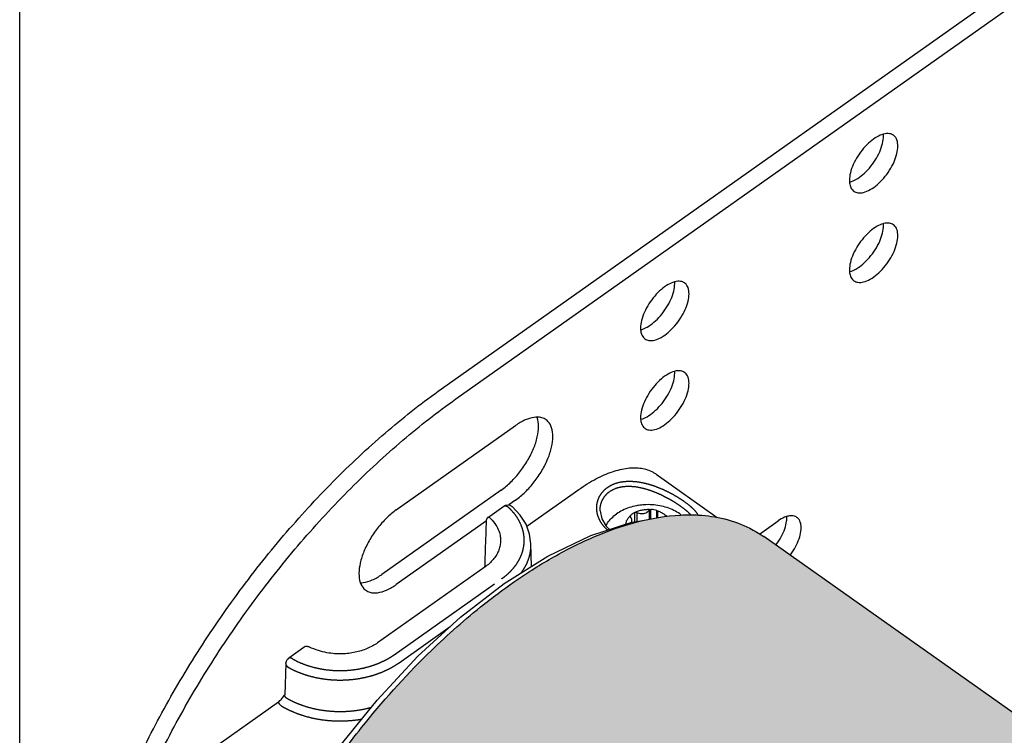
# Model space of a CAD drawing. Units: inches. Extents: x -7.3 to 49.4, y 11.7 to 47.1.
# Drawn here: x 17.4 to 21.8, y 24 to 27.2 of the extents above; entities that cross this region are included whole.
import ezdxf

# ---------------------------------------------------------------- set-up
doc = ezdxf.new("R2010")
doc.units = ezdxf.units.IN
doc.header["$LTSCALE"] = 1.21
doc.header["$MEASUREMENT"] = 0
doc.linetypes.add('PHANTOM', pattern=[0.8, 0.45, -0.05, 0.1, -0.05, 0.1, -0.05])
doc.layers.add('DRAWING', color=7, linetype='CONTINUOUS')

msp = doc.modelspace()

# ---------------------------------------------------------------- hatches: boundary and pattern name
at = {"layer": 'DRAWING'}
h = msp.add_hatch(color=253, dxfattribs=at)
edge = h.paths.add_edge_path()
edge.add_line((24.3225, 17.5529), (25.111, 18.2936))
edge.add_line((25.111, 18.2936), (25.9953, 21.151))
edge.add_line((25.9953, 21.151), (20.7144, 24.8852))
edge.add_spline(control_points=[(20.7068, 24.8903), (20.6871, 24.9043), (20.6663, 24.9169), (20.6448, 24.9279)], knot_values=[0, 0, 0, 0, 0.07251, 0.07251, 0.07251, 0.07251], degree=3, periodic=0)
edge.add_spline(control_points=[(20.6448, 24.9279), (20.5748, 24.9634), (20.4685, 24.9876), (20.3637, 24.9875), (20.3372, 24.9862)], knot_values=[0, 0, 0, 0, 0.235488, 0.314826, 0.314826, 0.314826, 0.314826], degree=3, periodic=0)
edge.add_spline(control_points=[(20.3372, 24.9862), (20.2722, 24.9829), (20.1002, 24.953), (19.8753, 24.8606), (19.7231, 24.7718), (19.6659, 24.7349)], knot_values=[0, 0, 0, 0, 0.195359, 0.519575, 0.723519, 0.723519, 0.723519, 0.723519], degree=3, periodic=0)
edge.add_spline(control_points=[(19.6659, 24.7349), (19.6184, 24.7043), (19.545, 24.653), (19.4743, 24.5982), (19.4486, 24.5776)], knot_values=[0, 0, 0, 0, 0.16964, 0.268347, 0.268347, 0.268347, 0.268347], degree=3, periodic=0)
edge.add_spline(control_points=[(19.4486, 24.5776), (19.3668, 24.512), (19.1795, 24.344), (18.979, 24.1202), (18.8603, 23.9658), (18.8315, 23.9268)], knot_values=[0, 0, 0, 0, 0.314656, 0.753504, 0.898957, 0.898957, 0.898957, 0.898957], degree=3, periodic=0)
edge.add_spline(control_points=[(18.8315, 23.9268), (18.8153, 23.905), (18.7995, 23.883), (18.7838, 23.8609)], knot_values=[0, 0, 0, 0, 0.081337, 0.081337, 0.081337, 0.081337], degree=3, periodic=0)
edge.add_spline(control_points=[(18.7838, 23.8609), (18.7412, 23.8007), (18.6664, 23.6884), (18.5976, 23.5723), (18.5678, 23.519)], knot_values=[0, 0, 0, 0, 0.221221, 0.404562, 0.404562, 0.404562, 0.404562], degree=3, periodic=0)
edge.add_spline(control_points=[(18.5678, 23.519), (18.5533, 23.4931), (18.5391, 23.467), (18.5252, 23.4407)], knot_values=[0, 0, 0, 0, 0.089128, 0.089128, 0.089128, 0.089128], degree=3, periodic=0)
edge.add_spline(control_points=[(18.5252, 23.4407), (18.5084, 23.4089), (18.4921, 23.3769), (18.4763, 23.3447)], knot_values=[0, 0, 0, 0, 0.107733, 0.107733, 0.107733, 0.107733], degree=3, periodic=0)
edge.add_spline(control_points=[(18.4763, 23.3447), (18.4684, 23.3285), (18.4605, 23.3122), (18.4528, 23.2959)], knot_values=[0, 0, 0, 0, 0.054176, 0.054176, 0.054176, 0.054176], degree=3, periodic=0)
edge.add_spline(control_points=[(18.4528, 23.2959), (18.4521, 23.2943), (18.4435, 23.276), (18.435, 23.2576), (18.4274, 23.2406)], knot_values=[0, 0, 0, 0, 0.00505, 0.060857, 0.060857, 0.060857, 0.060857], degree=3, periodic=0)
edge.add_spline(control_points=[(18.4274, 23.2406), (18.4203, 23.2248), (18.4133, 23.2089), (18.4064, 23.1929)], knot_values=[0, 0, 0, 0, 0.05206, 0.05206, 0.05206, 0.05206], degree=3, periodic=0)
edge.add_spline(control_points=[(18.4064, 23.1929), (18.3918, 23.1589), (18.3777, 23.1247), (18.3643, 23.0902)], knot_values=[0, 0, 0, 0, 0.111052, 0.111052, 0.111052, 0.111052], degree=3, periodic=0)
edge.add_spline(control_points=[(18.3643, 23.0902), (18.3407, 23.0296), (18.2776, 22.8507), (18.227, 22.6396), (18.2093, 22.4898), (18.2069, 22.4638)], knot_values=[0, 0, 0, 0, 0.195006, 0.569071, 0.647413, 0.647413, 0.647413, 0.647413], degree=3, periodic=0)
edge.add_spline(control_points=[(18.2069, 22.4638), (18.2037, 22.4305), (18.2016, 22.3971), (18.2006, 22.3637)], knot_values=[0, 0, 0, 0, 0.100316, 0.100316, 0.100316, 0.100316], degree=3, periodic=0)
edge.add_spline(control_points=[(18.2006, 22.3637), (18.1991, 22.3147), (18.2008, 22.235), (18.2103, 22.156), (18.2153, 22.1259)], knot_values=[0, 0, 0, 0, 0.146922, 0.23852, 0.23852, 0.23852, 0.23852], degree=3, periodic=0)
edge.add_spline(control_points=[(18.2153, 22.1259), (18.2168, 22.1168), (18.2185, 22.1078), (18.2202, 22.0988)], knot_values=[0, 0, 0, 0, 0.027551, 0.027551, 0.027551, 0.027551], degree=3, periodic=0)
edge.add_spline(control_points=[(18.2202, 22.0988), (18.2265, 22.067), (18.2345, 22.0354), (18.2444, 22.0045)], knot_values=[0, 0, 0, 0, 0.097366, 0.097366, 0.097366, 0.097366], degree=3, periodic=0)
edge.add_spline(control_points=[(18.2444, 22.0045), (18.2504, 21.9857), (18.2839, 21.8933), (18.338, 21.8065), (18.3945, 21.7518)], knot_values=[0, 0, 0, 0, 0.059204, 0.295174, 0.295174, 0.295174, 0.295174], degree=3, periodic=0)
edge.add_spline(control_points=[(18.3945, 21.7518), (18.4128, 21.7342), (18.4325, 21.718), (18.4533, 21.7034)], knot_values=[0, 0, 0, 0, 0.076185, 0.076185, 0.076185, 0.076185], degree=3, periodic=0)
edge.add_line((18.4605, 21.6979), (24.3225, 17.5529))

# ---------------------------------------------------------------- linework, layer by layer
at = {"layer": 'DRAWING', "linetype": 'Continuous'}
for p, q in [((17.4009, 16.6742), (17.4009, 30.3085)), ((19.2756, 25.547), (21.7443, 27.2927)), ((19.3393, 25.502), (21.8079, 27.2477)), ((19.0741, 25.0088), (19.6044, 25.3838)), ((20.2292, 25.1678), (20.5006, 24.9758)), ((19.5408, 25.0973), (19.0105, 24.7223)), ((19.6541, 24.936), (19.8859, 25.0999)), ((19.4794, 24.9744), (19.5525, 25.0261)), ((19.6044, 25.0523), (19.574, 25.0308)), ((20.2366, 25.0007), (20.2365, 24.9983)), ((20.2365, 24.9751), (20.2365, 24.9983)), ((20.2367, 25.0012), (20.2366, 25.0007)), ((19.4753, 24.9611), (19.0741, 24.6773)), ((20.1213, 24.9544), (20.1213, 24.9624)), ((20.6883, 24.9016), (20.7706, 24.9598)), ((19.6752, 24.7583), (19.6727, 24.8575)), ((25.9953, 21.151), (20.7071, 24.8904)), ((19.4686, 24.7557), (18.9913, 24.4182)), ((18.6694, 24.4016), (18.5963, 24.3499)), ((18.5836, 24.3265), (18.5785, 24.1873)), ((18.2495, 23.9428), (18.5504, 24.1556))]:
    msp.add_line(p, q, dxfattribs=at)
at = {"layer": 'DRAWING', "linetype": 'PHANTOM'}
for p, q in [((19.5525, 25.0261), (19.5525, 25.0261)), ((19.9799, 25.0048), (19.9799, 25.0049)), ((20.1147, 24.9776), (20.1147, 24.9838)), ((20.1338, 24.9562), (20.1338, 24.9974)), ((20.1427, 24.9975), (20.1427, 24.9575)), ((20.1982, 25.008), (20.1982, 24.9679)), ((20.206, 24.9694), (20.206, 25.011)), ((20.2321, 24.9743), (20.2321, 25.006)), ((19.6727, 24.8574), (19.6727, 24.8575)), ((19.0656, 24.3657), (19.5429, 24.7032)), ((19.0868, 24.3298), (19.3142, 24.4906)), ((18.5836, 24.3266), (18.5836, 24.3266)), ((18.5785, 24.1873), (18.5785, 24.1873))]:
    msp.add_line(p, q, dxfattribs=at)
at = {"layer": 'DRAWING', "linetype": 'Continuous'}
for points in [[(19.5525, 25.0261), (19.5598, 25.0299), (19.5703, 25.0316), (19.5809, 25.0295), (19.5899, 25.0239)], [(19.6727, 24.8575), (19.6667, 24.9018), (19.6507, 24.9452), (19.6249, 24.9863), (19.5899, 25.0239)], [(19.9799, 25.0048), (19.9872, 24.9696), (20.0066, 24.9371), (20.0222, 24.9224)], [(18.4086, 23.2555), (18.5252, 23.4926), (18.6627, 23.7261), (18.8182, 23.9513), (18.9886, 24.1635), (19.1704, 24.3587), (19.3601, 24.5327), (19.5538, 24.6822), (19.7478, 24.8039), (19.9382, 24.8953), (20.1212, 24.9543), (20.1694, 24.9615)], [(18.5836, 24.3265), (18.5837, 24.3278), (18.586, 24.3372), (18.5911, 24.3453), (18.5962, 24.3499)]]:
    msp.add_lwpolyline(points, dxfattribs=at)
for points, knots in [([(21.2381, 26.6784), (21.2286, 26.6758), (21.2079, 26.6665), (21.1784, 26.645), (21.1495, 26.6159), (21.1242, 26.5817), (21.1043, 26.545), (21.0914, 26.5087), (21.0878, 26.4845), (21.0878, 26.4732)], [0, 0, 0, 0, 0.0297667, 0.0672958, 0.1088905, 0.1521935, 0.1945901, 0.2335997, 0.2672971, 0.2672971, 0.2672971, 0.2672971]), ([(21.0908, 26.4658), (21.0997, 26.4685), (21.1198, 26.4776), (21.1488, 26.4987), (21.1776, 26.5278), (21.203, 26.5621), (21.2228, 26.5987), (21.2358, 26.635), (21.2394, 26.6593), (21.2394, 26.6705)], [0, 0, 0, 0, 0.027999, 0.0655281, 0.1071228, 0.1504258, 0.1928224, 0.2318319, 0.2655294, 0.2655294, 0.2655294, 0.2655294]), ([(21.2833, 26.6736), (21.2782, 26.6772), (21.2638, 26.6827), (21.2478, 26.6809), (21.2388, 26.6786), (21.2381, 26.6784)], [0, 0, 0, 0, 0.01874066, 0.04457214, 0.04664069, 0.04664069, 0.04664069, 0.04664069]), ([(21.3031, 26.6255), (21.3031, 26.6347), (21.3011, 26.6517), (21.2912, 26.6677), (21.2842, 26.673), (21.2833, 26.6736)], [0, 0, 0, 0, 0.02759365, 0.05035764, 0.05370292, 0.05370292, 0.05370292, 0.05370292]), ([(21.1075, 26.4251), (21.1126, 26.4215), (21.1271, 26.416), (21.1531, 26.4189), (21.1824, 26.4319), (21.2125, 26.4537), (21.2413, 26.4828), (21.2666, 26.5171), (21.2865, 26.5537), (21.2994, 26.59), (21.3031, 26.6143), (21.3031, 26.6255)], [0, 0, 0, 0, 0.0187407, 0.0445721, 0.0763875, 0.1139165, 0.1555113, 0.1988143, 0.2412109, 0.2802204, 0.3139179, 0.3139179, 0.3139179, 0.3139179]), ([(21.088, 26.4655), (21.0885, 26.4589), (21.0911, 26.4448), (21.0997, 26.431), (21.1066, 26.4257), (21.1075, 26.4251)], [0, 0, 0, 0, 0.01996813, 0.04273212, 0.04607741, 0.04607741, 0.04607741, 0.04607741]), ([(21.2381, 26.2806), (21.2286, 26.278), (21.2079, 26.2687), (21.1784, 26.2473), (21.1495, 26.2182), (21.1242, 26.1839), (21.1043, 26.1472), (21.0914, 26.111), (21.0878, 26.0867), (21.0878, 26.0755)], [0, 0, 0, 0, 0.0297667, 0.0672958, 0.1088905, 0.1521935, 0.1945901, 0.2335997, 0.2672971, 0.2672971, 0.2672971, 0.2672971]), ([(21.0908, 26.0681), (21.0997, 26.0707), (21.1198, 26.0799), (21.1488, 26.101), (21.1776, 26.1301), (21.203, 26.1643), (21.2228, 26.201), (21.2358, 26.2373), (21.2394, 26.2615), (21.2394, 26.2727)], [0, 0, 0, 0, 0.027999, 0.0655281, 0.1071228, 0.1504258, 0.1928224, 0.2318319, 0.2655294, 0.2655294, 0.2655294, 0.2655294]), ([(21.2833, 26.2759), (21.2782, 26.2795), (21.2638, 26.285), (21.2478, 26.2832), (21.2388, 26.2808), (21.2381, 26.2806)], [0, 0, 0, 0, 0.01874066, 0.04457214, 0.04664069, 0.04664069, 0.04664069, 0.04664069]), ([(21.3031, 26.2277), (21.3031, 26.2369), (21.3011, 26.254), (21.2912, 26.27), (21.2842, 26.2753), (21.2833, 26.2759)], [0, 0, 0, 0, 0.02759365, 0.05035764, 0.05370292, 0.05370292, 0.05370292, 0.05370292]), ([(21.1075, 26.0273), (21.1126, 26.0238), (21.1271, 26.0183), (21.1531, 26.0212), (21.1824, 26.0341), (21.2125, 26.056), (21.2413, 26.0851), (21.2666, 26.1193), (21.2865, 26.156), (21.2994, 26.1923), (21.3031, 26.2165), (21.3031, 26.2277)], [0, 0, 0, 0, 0.0187407, 0.0445721, 0.0763875, 0.1139165, 0.1555113, 0.1988143, 0.2412109, 0.2802204, 0.3139179, 0.3139179, 0.3139179, 0.3139179]), ([(21.088, 26.0678), (21.0885, 26.0612), (21.0911, 26.047), (21.0997, 26.0333), (21.1066, 26.028), (21.1075, 26.0273)], [0, 0, 0, 0, 0.01996813, 0.04273212, 0.04607741, 0.04607741, 0.04607741, 0.04607741]), ([(20.3101, 26.0221), (20.3005, 26.0195), (20.2798, 26.0102), (20.2503, 25.9888), (20.2215, 25.9596), (20.1962, 25.9254), (20.1763, 25.8887), (20.1633, 25.8525), (20.1597, 25.8282), (20.1597, 25.817)], [0, 0, 0, 0, 0.0297667, 0.0672958, 0.1088905, 0.1521935, 0.1945901, 0.2335997, 0.2672971, 0.2672971, 0.2672971, 0.2672971]), ([(20.1627, 25.8096), (20.1716, 25.8122), (20.1917, 25.8214), (20.2208, 25.8425), (20.2496, 25.8716), (20.2749, 25.9058), (20.2948, 25.9425), (20.3077, 25.9788), (20.3114, 26.003), (20.3114, 26.0142)], [0, 0, 0, 0, 0.027999, 0.0655281, 0.1071228, 0.1504258, 0.1928224, 0.2318319, 0.2655294, 0.2655294, 0.2655294, 0.2655294]), ([(20.3552, 26.0174), (20.3501, 26.021), (20.3357, 26.0265), (20.3197, 26.0247), (20.3107, 26.0223), (20.3101, 26.0221)], [0, 0, 0, 0, 0.01874066, 0.04457214, 0.04664069, 0.04664069, 0.04664069, 0.04664069]), ([(20.375, 25.9692), (20.375, 25.9784), (20.373, 25.9955), (20.3631, 26.0115), (20.3562, 26.0168), (20.3552, 26.0174)], [0, 0, 0, 0, 0.02759365, 0.05035764, 0.05370292, 0.05370292, 0.05370292, 0.05370292]), ([(20.1794, 25.7688), (20.1846, 25.7653), (20.199, 25.7598), (20.225, 25.7627), (20.2543, 25.7756), (20.2844, 25.7975), (20.3132, 25.8266), (20.3385, 25.8608), (20.3584, 25.8975), (20.3713, 25.9338), (20.375, 25.958), (20.375, 25.9692)], [0, 0, 0, 0, 0.0187407, 0.0445721, 0.0763875, 0.1139165, 0.1555113, 0.1988143, 0.2412109, 0.2802204, 0.3139179, 0.3139179, 0.3139179, 0.3139179]), ([(20.16, 25.8093), (20.1605, 25.8027), (20.163, 25.7885), (20.1716, 25.7748), (20.1785, 25.7695), (20.1794, 25.7688)], [0, 0, 0, 0, 0.01996813, 0.04273212, 0.04607741, 0.04607741, 0.04607741, 0.04607741]), ([(20.3101, 25.6244), (20.3005, 25.6218), (20.2798, 25.6125), (20.2503, 25.591), (20.2215, 25.5619), (20.1962, 25.5277), (20.1763, 25.491), (20.1633, 25.4547), (20.1597, 25.4305), (20.1597, 25.4192)], [0, 0, 0, 0, 0.0297667, 0.0672958, 0.1088905, 0.1521935, 0.1945901, 0.2335997, 0.2672971, 0.2672971, 0.2672971, 0.2672971]), ([(20.1627, 25.4118), (20.1716, 25.4145), (20.1917, 25.4236), (20.2208, 25.4447), (20.2496, 25.4738), (20.2749, 25.5081), (20.2948, 25.5447), (20.3077, 25.581), (20.3114, 25.6053), (20.3114, 25.6165)], [0, 0, 0, 0, 0.027999, 0.0655281, 0.1071228, 0.1504258, 0.1928224, 0.2318319, 0.2655294, 0.2655294, 0.2655294, 0.2655294]), ([(20.3552, 25.6197), (20.3501, 25.6232), (20.3357, 25.6287), (20.3197, 25.627), (20.3107, 25.6246), (20.3101, 25.6244)], [0, 0, 0, 0, 0.01874066, 0.04457214, 0.04664069, 0.04664069, 0.04664069, 0.04664069]), ([(20.375, 25.5715), (20.375, 25.5807), (20.373, 25.5977), (20.3631, 25.6137), (20.3562, 25.619), (20.3552, 25.6197)], [0, 0, 0, 0, 0.02759365, 0.05035764, 0.05370292, 0.05370292, 0.05370292, 0.05370292]), ([(20.1794, 25.3711), (20.1846, 25.3675), (20.199, 25.362), (20.225, 25.3649), (20.2543, 25.3779), (20.2844, 25.3997), (20.3132, 25.4288), (20.3385, 25.4631), (20.3584, 25.4997), (20.3713, 25.536), (20.375, 25.5603), (20.375, 25.5715)], [0, 0, 0, 0, 0.0187407, 0.0445721, 0.0763875, 0.1139165, 0.1555113, 0.1988143, 0.2412109, 0.2802204, 0.3139179, 0.3139179, 0.3139179, 0.3139179]), ([(17.6352, 22.9659), (17.6469, 23.0555), (17.6826, 23.2402), (17.7659, 23.5191), (17.8794, 23.8056), (18.0209, 24.0938), (18.1876, 24.3779), (18.3761, 24.6523), (18.5827, 24.9114), (18.8031, 25.15), (19.033, 25.3632), (19.1943, 25.4895), (19.2756, 25.547)], [0, 0, 0, 0, 0.271017, 0.562937, 0.872119, 1.194434, 1.525231, 1.859541, 2.192268, 2.518375, 2.833064, 3.131984, 3.131984, 3.131984, 3.131984]), ([(17.9265, 21.9794), (17.8908, 22.0124), (17.8192, 22.0969), (17.7403, 22.2571), (17.6915, 22.4556), (17.6764, 22.6809), (17.6948, 22.929), (17.7462, 23.1951), (17.8295, 23.4741), (17.943, 23.7606), (18.0846, 24.0488), (18.2513, 24.3329), (18.4398, 24.6073), (18.6463, 24.8664), (18.8667, 25.105), (19.0966, 25.3182), (19.2579, 25.4445), (19.3393, 25.502)], [0, 0, 0, 0, 0.145908, 0.328763, 0.530634, 0.755196, 1.003553, 1.274846, 1.566766, 1.875947, 2.198263, 2.52906, 2.86337, 3.196097, 3.522203, 3.836893, 4.135812, 4.135812, 4.135812, 4.135812]), ([(19.7007, 25.4211), (19.6962, 25.4211), (19.6778, 25.4198), (19.6441, 25.409), (19.6179, 25.3933), (19.6044, 25.3838)], [0, 0, 0, 0, 0.0134846, 0.0551343, 0.1046229, 0.1046229, 0.1046229, 0.1046229]), ([(19.7397, 25.4094), (19.7342, 25.4132), (19.7216, 25.4193), (19.7078, 25.421), (19.7007, 25.4211)], [0, 0, 0, 0, 0.02011358, 0.04118647, 0.04118647, 0.04118647, 0.04118647]), ([(19.5408, 25.0973), (19.556, 25.1081), (19.5856, 25.1333), (19.6249, 25.1776), (19.6588, 25.2275), (19.685, 25.2796), (19.7018, 25.3307), (19.7083, 25.3776), (19.705, 25.4069), (19.7008, 25.4194)], [0, 0, 0, 0, 0.0559842, 0.1160379, 0.1771871, 0.2363226, 0.2905875, 0.337813, 0.3773676, 0.3773676, 0.3773676, 0.3773676]), ([(19.6044, 25.0523), (19.6197, 25.0631), (19.6493, 25.0883), (19.6885, 25.1326), (19.7224, 25.1825), (19.7486, 25.2347), (19.7655, 25.2857), (19.7719, 25.3325), (19.7675, 25.3726), (19.7538, 25.3979), (19.7427, 25.4073), (19.7397, 25.4094)], [0, 0, 0, 0, 0.0559842, 0.1160379, 0.1771871, 0.2363226, 0.2905875, 0.337813, 0.3771212, 0.4098769, 0.4206437, 0.4206437, 0.4206437, 0.4206437]), ([(20.16, 25.4115), (20.1605, 25.4049), (20.163, 25.3908), (20.1716, 25.377), (20.1785, 25.3717), (20.1794, 25.3711)], [0, 0, 0, 0, 0.01996813, 0.04273212, 0.04607741, 0.04607741, 0.04607741, 0.04607741]), ([(19.8859, 25.0999), (19.9102, 25.1171), (19.958, 25.1471), (20.0309, 25.1797), (20.0995, 25.1967), (20.1619, 25.1972), (20.2046, 25.1835), (20.2247, 25.1709), (20.2291, 25.1678)], [0, 0, 0, 0, 0.0891239, 0.1688707, 0.2387368, 0.2995581, 0.3540022, 0.3703227, 0.3703227, 0.3703227, 0.3703227]), ([(20.1507, 25.029), (20.1478, 25.0285), (20.134, 25.0261), (20.1098, 25.02), (20.0797, 25.0078), (20.0615, 24.9971), (20.0531, 24.9912)], [0, 0, 0, 0, 0.0085846, 0.0422167, 0.0746401, 0.1055157, 0.1055157, 0.1055157, 0.1055157]), ([(20.3406, 24.9864), (20.3385, 24.988), (20.3281, 24.9957), (20.3076, 25.0078), (20.2775, 25.0199), (20.245, 25.0282), (20.211, 25.0325), (20.1793, 25.0325), (20.1592, 25.0303), (20.1507, 25.029)], [0.0117508, 0.0117508, 0.0117508, 0.0117508, 0.0196621, 0.0505299, 0.0829467, 0.1165742, 0.1509693, 0.1856279, 0.2114537, 0.2114537, 0.2114537, 0.2114537]), ([(19.0741, 25.0088), (19.0589, 24.998), (19.0293, 24.9728), (18.99, 24.9285), (18.9561, 24.8786), (18.9299, 24.8265), (18.913, 24.7754), (18.9065, 24.7286), (18.9099, 24.6992), (18.9141, 24.6867)], [0, 0, 0, 0, 0.0559842, 0.1160379, 0.1771871, 0.2363226, 0.2905875, 0.337813, 0.3773676, 0.3773676, 0.3773676, 0.3773676]), ([(19.6659, 24.7349), (19.7231, 24.7718), (19.8753, 24.8606), (20.1002, 24.953), (20.2722, 24.9829), (20.3372, 24.9862)], [0, 0, 0, 0, 0.2039434, 0.5281591, 0.7235185, 0.7235185, 0.7235185, 0.7235185]), ([(20.0057, 24.9378), (20.008, 24.9424), (20.0152, 24.9548), (20.0306, 24.9734), (20.0451, 24.9855), (20.0531, 24.9912)], [0, 0, 0, 0, 0.01543263, 0.04283653, 0.07197426, 0.07197426, 0.07197426, 0.07197426]), ([(20.0948, 24.9459), (20.0948, 24.946), (20.0952, 24.9507), (20.0975, 24.9601), (20.1044, 24.9729), (20.111, 24.9804), (20.1147, 24.9838)], [0, 0, 0, 0, 0.0005205, 0.0142181, 0.02854317, 0.0437862, 0.0437862, 0.0437862, 0.0437862]), ([(20.1132, 24.9806), (20.1132, 24.981), (20.1134, 24.9823), (20.1141, 24.9833), (20.1147, 24.9838)], [0, 0, 0, 0, 0.001218767, 0.003621526, 0.003621526, 0.003621526, 0.003621526]), ([(20.1236, 24.9911), (20.122, 24.9899), (20.119, 24.9876), (20.1161, 24.9851), (20.1147, 24.9838)], [0, 0, 0, 0, 0.00580484, 0.01147386, 0.01147386, 0.01147386, 0.01147386]), ([(20.1338, 24.9974), (20.1321, 24.9964), (20.1286, 24.9944), (20.1252, 24.9922), (20.1236, 24.9911)], [0, 0, 0, 0, 0.00606854, 0.01200731, 0.01200731, 0.01200731, 0.01200731]), ([(20.1338, 24.9974), (20.139, 25.0001), (20.1502, 25.0049), (20.1681, 25.0096), (20.1869, 25.0118), (20.1996, 25.0116), (20.206, 25.011)], [0, 0, 0, 0, 0.01773124, 0.03624795, 0.05523212, 0.07434143, 0.07434143, 0.07434143, 0.07434143]), ([(20.1338, 24.9974), (20.1347, 24.9978), (20.1367, 24.9985), (20.1398, 24.9985), (20.1418, 24.9979), (20.1427, 24.9975)], [0, 0, 0, 0, 0.002983553, 0.006110791, 0.009116087, 0.009116087, 0.009116087, 0.009116087]), ([(20.1427, 24.9975), (20.1458, 24.9959), (20.1525, 24.9936), (20.1631, 24.9923), (20.1739, 24.9932), (20.1838, 24.9961), (20.1923, 25.001), (20.1966, 25.0055), (20.1982, 25.008)], [0, 0, 0, 0, 0.01031657, 0.02111526, 0.03196075, 0.04240763, 0.05210027, 0.06087889, 0.06087889, 0.06087889, 0.06087889]), ([(20.1982, 25.008), (20.1987, 25.0087), (20.2001, 25.01), (20.2029, 25.011), (20.2049, 25.0111), (20.206, 25.011)], [0, 0, 0, 0, 0.002581096, 0.005519946, 0.008641816, 0.008641816, 0.008641816, 0.008641816]), ([(20.2321, 25.006), (20.2279, 25.0073), (20.2192, 25.0094), (20.2104, 25.0106), (20.206, 25.011)], [0, 0, 0, 0, 0.01318942, 0.02661475, 0.02661475, 0.02661475, 0.02661475]), ([(20.2321, 25.006), (20.233, 25.0058), (20.2346, 25.005), (20.2363, 25.0032), (20.2366, 25.0018), (20.2367, 25.0012)], [0, 0, 0, 0, 0.002860018, 0.005347935, 0.007102435, 0.007102435, 0.007102435, 0.007102435]), ([(20.2321, 25.006), (20.2378, 25.0043), (20.2488, 25.0002), (20.2635, 24.9917), (20.272, 24.9846), (20.2756, 24.9808)], [0, 0, 0, 0, 0.01799347, 0.03506042, 0.05081047, 0.05081047, 0.05081047, 0.05081047]), ([(20.3372, 24.9862), (20.3637, 24.9875), (20.4685, 24.9876), (20.5748, 24.9634), (20.6448, 24.9279)], [0, 0, 0, 0, 0.0793384, 0.3148262, 0.3148262, 0.3148262, 0.3148262]), ([(20.8546, 24.9756), (20.8526, 24.977), (20.8441, 24.9821), (20.8275, 24.9839), (20.8143, 24.9812), (20.8085, 24.9794)], [0, 0, 0, 0, 0.00716372, 0.02957437, 0.04762433, 0.04762433, 0.04762433, 0.04762433]), ([(19.4683, 24.7557), (19.4691, 24.7805), (19.4716, 24.8504), (19.4739, 24.9202), (19.4755, 24.9653)], [0, 0, 0, 0, 0.074391, 0.2096513, 0.2096513, 0.2096513, 0.2096513]), ([(19.4794, 24.9744), (19.4782, 24.9735), (19.4761, 24.9706), (19.4756, 24.9672), (19.4755, 24.9653)], [0, 0, 0, 0, 0.00435277, 0.01017674, 0.01017674, 0.01017674, 0.01017674]), ([(19.4948, 24.9697), (19.4931, 24.9714), (19.4899, 24.974), (19.4844, 24.9761), (19.4808, 24.9753), (19.4795, 24.9744), (19.4794, 24.9744)], [0, 0, 0, 0, 0.0069843, 0.0124784, 0.01696245, 0.01728063, 0.01728063, 0.01728063, 0.01728063]), ([(19.4948, 24.9697), (19.5032, 24.9613), (19.5171, 24.9442), (19.5307, 24.917), (19.537, 24.8926), (19.5379, 24.8774), (19.5377, 24.8707)], [0, 0, 0, 0, 0.0357857, 0.0654052, 0.0907512, 0.1107775, 0.1107775, 0.1107775, 0.1107775]), ([(20.1145, 24.9776), (20.114, 24.9782), (20.1133, 24.9792), (20.1132, 24.9803), (20.1132, 24.9806)], [0, 0, 0, 0, 0.002374259, 0.003389841, 0.003389841, 0.003389841, 0.003389841]), ([(20.1213, 24.9624), (20.1213, 24.9626), (20.1213, 24.9655), (20.1198, 24.9712), (20.1165, 24.9756), (20.1145, 24.9776)], [0, 0, 0, 0, 0.0007613, 0.00857119, 0.01700636, 0.01700636, 0.01700636, 0.01700636]), ([(20.7628, 24.855), (20.7709, 24.8659), (20.7853, 24.8885), (20.8011, 24.9236), (20.8089, 24.9539), (20.8101, 24.972), (20.8098, 24.9784)], [0, 0, 0, 0, 0.0408755, 0.0800476, 0.1149676, 0.1341838, 0.1341838, 0.1341838, 0.1341838]), ([(20.8085, 24.9794), (20.8055, 24.9784), (20.7921, 24.9735), (20.7797, 24.9662), (20.7706, 24.9598)], [0, 0, 0, 0, 0.0094903, 0.04275883, 0.04275883, 0.04275883, 0.04275883]), ([(20.8245, 24.8074), (20.8251, 24.8081), (20.8339, 24.8199), (20.8489, 24.8434), (20.8647, 24.8786), (20.8734, 24.9122), (20.8742, 24.9418), (20.8673, 24.9638), (20.8583, 24.973), (20.8546, 24.9756)], [0, 0, 0, 0, 0.0028781, 0.0441412, 0.0833132, 0.1182332, 0.147517, 0.1712604, 0.1850348, 0.1850348, 0.1850348, 0.1850348]), ([(19.5377, 24.8707), (19.5377, 24.8697), (19.5374, 24.8616), (19.5352, 24.8464), (19.5284, 24.8258), (19.5183, 24.8063), (19.5047, 24.7878), (19.4881, 24.7706), (19.4754, 24.7605), (19.4686, 24.7557)], [0, 0, 0, 0, 0.0028948, 0.0244679, 0.0457038, 0.0675516, 0.0903968, 0.1142361, 0.1390443, 0.1390443, 0.1390443, 0.1390443]), ([(18.9141, 24.6851), (18.9186, 24.6851), (18.937, 24.6863), (18.9707, 24.6972), (18.997, 24.7128), (19.0105, 24.7223)], [0, 0, 0, 0, 0.0134846, 0.0551343, 0.1046229, 0.1046229, 0.1046229, 0.1046229]), ([(19.4486, 24.5776), (19.4743, 24.5982), (19.545, 24.653), (19.6184, 24.7043), (19.6659, 24.7349)], [0, 0, 0, 0, 0.0987071, 0.2683472, 0.2683472, 0.2683472, 0.2683472]), ([(18.9141, 24.6867), (18.9175, 24.6765), (18.9247, 24.6632), (18.9359, 24.6538), (18.9388, 24.6518)], [0, 0, 0, 0, 0.03251063, 0.0432775, 0.0432775, 0.0432775, 0.0432775]), ([(18.9388, 24.6518), (18.9443, 24.6479), (18.961, 24.6399), (18.9941, 24.6392), (19.0343, 24.6522), (19.0606, 24.6678), (19.0741, 24.6773)], [0, 0, 0, 0, 0.0201136, 0.0544992, 0.0961488, 0.1456375, 0.1456375, 0.1456375, 0.1456375]), ([(18.8315, 23.9268), (18.8603, 23.9658), (18.979, 24.1202), (19.1795, 24.344), (19.3668, 24.512), (19.4486, 24.5776)], [0, 0, 0, 0, 0.1454532, 0.5843013, 0.8989569, 0.8989569, 0.8989569, 0.8989569]), ([(18.9913, 24.4182), (18.9843, 24.4132), (18.9693, 24.4039), (18.945, 24.3923), (18.9189, 24.3828), (18.8914, 24.3758), (18.8626, 24.3711), (18.8321, 24.3689), (18.7995, 24.3697), (18.7643, 24.3741), (18.7266, 24.3834), (18.7013, 24.3934), (18.6887, 24.3997)], [0, 0, 0, 0, 0.0258533, 0.0527845, 0.0805941, 0.1089453, 0.1378787, 0.1681624, 0.200534, 0.2355623, 0.2742462, 0.3167605, 0.3167605, 0.3167605, 0.3167605]), ([(18.6694, 24.4016), (18.6695, 24.4017), (18.671, 24.4028), (18.6752, 24.4038), (18.6817, 24.4027), (18.6863, 24.4009), (18.6887, 24.3997)], [0, 0, 0, 0, 0.00037522, 0.00557859, 0.01210731, 0.02011901, 0.02011901, 0.02011901, 0.02011901]), ([(18.5504, 24.1556), (18.5529, 24.1573), (18.5578, 24.1615), (18.5644, 24.1684), (18.5705, 24.176), (18.575, 24.1825), (18.5775, 24.1863), (18.5783, 24.1874)], [0, 0, 0, 0, 0.0092674, 0.01908201, 0.02888611, 0.0384484, 0.0425913, 0.0425913, 0.0425913, 0.0425913])]:
    msp.add_open_spline(points, degree=3, knots=knots, dxfattribs=at)
for points in [[(21.2394, 26.6705), (21.2394, 26.6731), (21.2393, 26.6756), (21.2392, 26.6782)], [(21.0878, 26.4732), (21.0878, 26.4707), (21.0878, 26.4681), (21.088, 26.4655)], [(21.0891, 26.4653), (21.0896, 26.4655), (21.0902, 26.4657), (21.0908, 26.4658)], [(21.2394, 26.2727), (21.2394, 26.2753), (21.2393, 26.2779), (21.2392, 26.2805)], [(21.0878, 26.0755), (21.0878, 26.0729), (21.0878, 26.0704), (21.088, 26.0678)], [(21.0891, 26.0676), (21.0896, 26.0678), (21.0902, 26.0679), (21.0908, 26.0681)], [(20.3114, 26.0142), (20.3114, 26.0168), (20.3113, 26.0194), (20.3111, 26.0219)], [(20.1597, 25.817), (20.1597, 25.8144), (20.1598, 25.8119), (20.16, 25.8093)], [(20.161, 25.8091), (20.1615, 25.8093), (20.1621, 25.8094), (20.1627, 25.8096)], [(20.3114, 25.6165), (20.3114, 25.6191), (20.3113, 25.6216), (20.3111, 25.6242)], [(20.1597, 25.4192), (20.1597, 25.4167), (20.1598, 25.4141), (20.16, 25.4115)], [(20.161, 25.4113), (20.1615, 25.4115), (20.1621, 25.4117), (20.1627, 25.4118)], [(20.6448, 24.9279), (20.6663, 24.9169), (20.6871, 24.9043), (20.7068, 24.8903)]]:
    msp.add_open_spline(points, degree=3, dxfattribs=at)
at = {"layer": 'DRAWING', "linetype": 'PHANTOM'}
for points, knots in [([(19.9675, 25.0422), (19.9695, 25.0507), (19.9755, 25.0672), (19.99, 25.0893), (20.0095, 25.1077), (20.0251, 25.117), (20.0334, 25.1208)], [0, 0, 0, 0, 0.0260873, 0.0520848, 0.0785804, 0.1060057, 0.1060057, 0.1060057, 0.1060057]), ([(20.0334, 25.1208), (20.0457, 25.1266), (20.0729, 25.1349), (20.1151, 25.1376), (20.1564, 25.1332), (20.1945, 25.1243), (20.2287, 25.113), (20.259, 25.1004), (20.2857, 25.0876), (20.3094, 25.0748), (20.3306, 25.0622), (20.3495, 25.0498), (20.3663, 25.0376), (20.3809, 25.0258), (20.3935, 25.0142), (20.404, 25.0025), (20.4107, 24.993), (20.4136, 24.9873), (20.4143, 24.9859)], [0, 0, 0, 0, 0.0408205, 0.0841442, 0.1259891, 0.1651037, 0.2011851, 0.2339181, 0.2633707, 0.2900808, 0.3146917, 0.3373673, 0.3580664, 0.3768073, 0.3937232, 0.4092742, 0.4238973, 0.4285149, 0.4285149, 0.4285149, 0.4285149]), ([(20.0416, 25.1015), (20.0529, 25.1066), (20.0779, 25.1136), (20.1165, 25.1151), (20.1544, 25.11), (20.1894, 25.1009), (20.2209, 25.0896), (20.2488, 25.0774), (20.2735, 25.065), (20.2955, 25.0528), (20.3152, 25.0409), (20.3328, 25.0292), (20.3485, 25.0179), (20.3621, 25.007), (20.3734, 24.9969), (20.3798, 24.9902), (20.3824, 24.9871)], [0, 0, 0, 0, 0.0371428, 0.0767505, 0.1152773, 0.1514814, 0.1849971, 0.2154717, 0.2429299, 0.2678498, 0.2908166, 0.3119723, 0.3312701, 0.348719, 0.3644324, 0.3765485, 0.3765485, 0.3765485, 0.3765485]), ([(19.9823, 25.0302), (19.984, 25.0379), (19.9892, 25.053), (20.0022, 25.0732), (20.0199, 25.0899), (20.0341, 25.0981), (20.0416, 25.1015)], [0, 0, 0, 0, 0.02384502, 0.04737826, 0.07127187, 0.09607009, 0.09607009, 0.09607009, 0.09607009]), ([(19.5526, 25.026), (19.5533, 25.0266), (19.5562, 25.028), (19.5627, 25.0271), (19.5674, 25.0245), (19.5698, 25.0228)], [0, 0, 0, 0, 0.00267796, 0.00952827, 0.01853989, 0.01853989, 0.01853989, 0.01853989]), ([(20.0132, 24.9192), (20.0094, 24.9226), (20.0005, 24.9313), (19.9883, 24.9461), (19.978, 24.9631), (19.9712, 24.9792), (19.9671, 24.994), (19.9651, 25.0077), (19.9647, 25.0202), (19.9655, 25.0316), (19.9668, 25.0388), (19.9675, 25.0422)], [0, 0, 0, 0, 0.0149856, 0.0375595, 0.0571985, 0.0744353, 0.0897079, 0.1033809, 0.1157598, 0.127103, 0.1376399, 0.1376399, 0.1376399, 0.1376399]), ([(19.9799, 25.0049), (19.9798, 25.0066), (19.9798, 25.0118), (19.9805, 25.0202), (19.9816, 25.027), (19.9823, 25.0302)], [0, 0, 0, 0, 0.0050238, 0.01561102, 0.02544643, 0.02544643, 0.02544643, 0.02544643]), ([(19.5429, 24.7032), (19.5475, 24.7064), (19.5574, 24.7138), (19.5727, 24.7269), (19.589, 24.7431), (19.6051, 24.7626), (19.6197, 24.7852), (19.6317, 24.8107), (19.64, 24.8386), (19.6436, 24.8683), (19.6419, 24.8987), (19.6347, 24.9287), (19.6227, 24.9571), (19.6069, 24.9825), (19.5919, 25.0009), (19.5825, 25.0107), (19.5796, 25.0135)], [0, 0, 0, 0, 0.0167598, 0.0371075, 0.0603214, 0.0857427, 0.1127818, 0.1409626, 0.1699718, 0.1996905, 0.230098, 0.2609687, 0.2918453, 0.3220285, 0.3505526, 0.3627398, 0.3627398, 0.3627398, 0.3627398]), ([(19.6288, 24.729), (19.6335, 24.7351), (19.6432, 24.7492), (19.6559, 24.7729), (19.666, 24.8003), (19.672, 24.8287), (19.673, 24.8481), (19.6727, 24.8574)], [0, 0, 0, 0, 0.0230479, 0.0512887, 0.0804113, 0.1102401, 0.1382686, 0.1382686, 0.1382686, 0.1382686]), ([(18.5836, 24.3266), (18.5836, 24.326), (18.5837, 24.3222), (18.5867, 24.3152), (18.592, 24.3109), (18.595, 24.3091)], [0, 0, 0, 0, 0.00185244, 0.01110434, 0.02172969, 0.02172969, 0.02172969, 0.02172969]), ([(18.595, 24.3091), (18.6024, 24.3051), (18.6186, 24.2967), (18.6454, 24.2851), (18.6766, 24.2742), (18.7116, 24.2649), (18.7494, 24.2579), (18.789, 24.2537), (18.8293, 24.2525), (18.8692, 24.2544), (18.9077, 24.2592), (18.9439, 24.2665), (18.9771, 24.2758), (19.0068, 24.2865), (19.0326, 24.2978), (19.0543, 24.3092), (19.072, 24.3198), (19.0823, 24.3267), (19.0868, 24.3298)], [0, 0, 0, 0, 0.0251212, 0.0545681, 0.0878058, 0.124175, 0.1628861, 0.2030251, 0.2436261, 0.2837874, 0.3227359, 0.3598094, 0.394424, 0.4260786, 0.4543715, 0.4789863, 0.4996628, 0.5161642, 0.5161642, 0.5161642, 0.5161642]), ([(18.6136, 24.3466), (18.6111, 24.3484), (18.6065, 24.351), (18.6, 24.3519), (18.597, 24.3504), (18.5963, 24.3499)], [0, 0, 0, 0, 0.00901162, 0.01586194, 0.01855928, 0.01855928, 0.01855928, 0.01855928]), ([(18.6136, 24.3466), (18.6208, 24.3426), (18.6369, 24.3344), (18.6636, 24.3231), (18.6949, 24.3126), (18.7298, 24.304), (18.7675, 24.2979), (18.8066, 24.2948), (18.8461, 24.295), (18.8846, 24.2983), (18.9211, 24.3044), (18.9548, 24.3129), (18.985, 24.323), (19.0112, 24.3341), (19.0332, 24.3452), (19.0509, 24.3557), (19.0612, 24.3625), (19.0656, 24.3657)], [0, 0, 0, 0, 0.0247692, 0.0540278, 0.0871637, 0.1234191, 0.1618802, 0.2015068, 0.2412289, 0.2800915, 0.3173079, 0.3521926, 0.3841466, 0.4126881, 0.4374427, 0.4581122, 0.4744251, 0.4744251, 0.4744251, 0.4744251]), ([(18.5708, 24.1331), (18.5661, 24.1358), (18.5577, 24.1421), (18.552, 24.151), (18.5504, 24.1556)], [0, 0, 0, 0, 0.01637616, 0.03088602, 0.03088602, 0.03088602, 0.03088602]), ([(18.5839, 24.1747), (18.5824, 24.1762), (18.5798, 24.1796), (18.5785, 24.1842), (18.5784, 24.1867), (18.5785, 24.1873)], [0, 0, 0, 0, 0.00643749, 0.01239064, 0.01405513, 0.01405513, 0.01405513, 0.01405513]), ([(18.9626, 24.1306), (18.9548, 24.1284), (18.932, 24.1227), (18.893, 24.1157), (18.8458, 24.1116), (18.7981, 24.1119), (18.7518, 24.1163), (18.7088, 24.1243), (18.6703, 24.1349), (18.6376, 24.1468), (18.6113, 24.1587), (18.5961, 24.1668), (18.5897, 24.1704)], [0, 0, 0, 0, 0.0244331, 0.0706091, 0.1184895, 0.1666158, 0.2134937, 0.257666, 0.2978302, 0.3329068, 0.3620284, 0.3844091, 0.3844091, 0.3844091, 0.3844091]), ([(18.9205, 24.0781), (18.9134, 24.0768), (18.8892, 24.0732), (18.8475, 24.0696), (18.796, 24.0698), (18.746, 24.0746), (18.6995, 24.0832), (18.658, 24.0946), (18.6227, 24.1076), (18.5942, 24.1204), (18.5779, 24.1291), (18.5708, 24.1331)], [0, 0, 0, 0, 0.0217003, 0.0734156, 0.1253967, 0.1760299, 0.2237413, 0.2671239, 0.3050118, 0.3364676, 0.3606383, 0.3606383, 0.3606383, 0.3606383])]:
    msp.add_open_spline(points, degree=3, knots=knots, dxfattribs=at)
for points in [[(19.5796, 25.0135), (19.5764, 25.0167), (19.5732, 25.0198), (19.5698, 25.0228)], [(18.5897, 24.1704), (18.5876, 24.1716), (18.5856, 24.173), (18.5839, 24.1747)]]:
    msp.add_open_spline(points, degree=3, dxfattribs=at)

doc.saveas('drawing.dxf')
